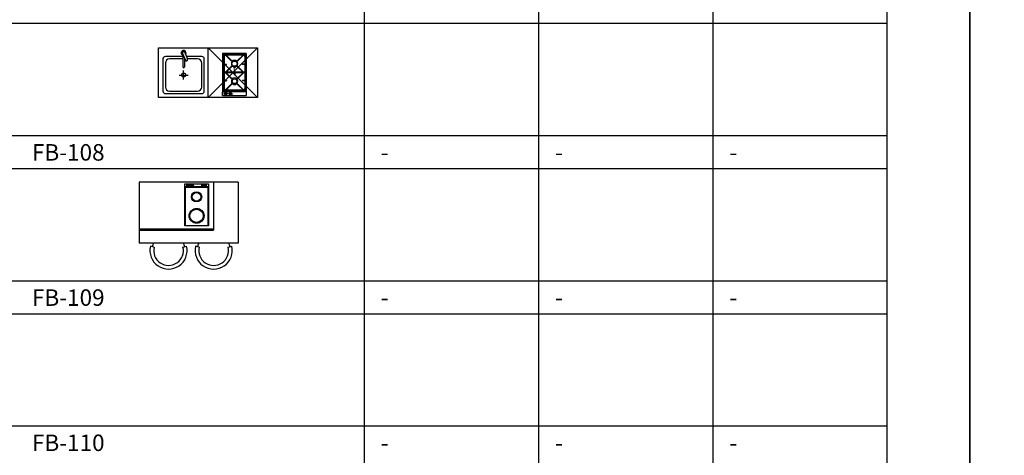
# Model space of a CAD drawing. Units: millimetres. Extents: x 1857256 to 2029456, y 1740364 to 1859164.
# Drawn here: x 1950751 to 1962674, y 1750023 to 1755303 of the extents above; entities that cross this region are included whole.
import ezdxf
from ezdxf.enums import TextEntityAlignment as Align

# ---------------------------------------------------------------- set-up
doc = ezdxf.new("R2010")
doc.units = ezdxf.units.MM
for name, color, linetype in [('CO-FURB-DN', 9, 'Continuous'), ('TB-FORM', 7, 'Continuous'), ('TB-TEXT', 4, 'Continuous')]:
    doc.layers.add(name, color=color, linetype=linetype)
doc.styles.add('돋움', font='txt')

# ---------------------------------------------------------------- blocks, each defined once
blk = doc.blocks.new('FB-108')
at = {"layer": 'CO-FURB-DN', "color": 251}
for p, q in [((600, 0, 0), (1200, -600, 0)), ((600, -600, 0), (1200, 0, 0)), ((600, -600, 0), (600, 0, 0)), ((294, -104, 0), (84, -104, 0)), ((290, -66, 0), (325, -149, 0)), ((294, -75, 0), (294, -231, 0)), ((317, -55, 0), (352, -137, 0)), ((524, -104, 0), (338, -104, 0)), ((1063, -68, 0), (775, -68, 0)), ((775, -68, 0), (775, -518, 0)), ((785, -88, 0), (785, -508, 0)), ((787, -103, 0), (787, -493, 0)), ((1046, -78, 0), (795, -78, 0)), ((795, -103, 0), (795, -196, 0)), ((1031, -80, 0), (810, -80, 0)), ((812, -88, 0), (810, -88, 0)), ((812, -88, 0), (885, -160, 0)), ((1024, -88, 0), (818, -88, 0)), ((818, -88, 0), (887, -157, 0)), ((1024, -88, 0), (954, -157, 0)), ((1029, -88, 0), (957, -160, 0)), ((1031, -88, 0), (1029, -88, 0)), ((1046, -103, 0), (1046, -196, 0)), ((1054, -103, 0), (1054, -493, 0)), ((1056, -88, 0), (1056, -508, 0)), ((1063, -68, 0), (1063, -578, 0)), ((54, -134, 0), (54, -524, 0)), ((84, -184, 0), (84, -474, 0)), ((294, -134, 0), (134, -134, 0)), ((314, -123, 0), (314, -231, 0)), ((474, -134, 0), (351, -134, 0)), ((524, -474, 0), (524, -184, 0)), ((554, -524, 0), (554, -134, 0)), ((795, -196, 0), (825, -196, 0)), ((795, -200, 0), (825, -200, 0)), ((795, -200, 0), (795, -294, 0)), ((812, -294, 0), (885, -222, 0)), ((818, -294, 0), (887, -224, 0)), ((825, -200, 0), (825, -196, 0)), ((887, -157, 0), (885, -160, 0)), ((887, -224, 0), (885, -222, 0)), ((901, -155, 0), (901, -155, 0)), ((913, -248, 0), (927, -234, 0)), ((935, -218, 0), (937, -221, 0)), ((941, -155, 0), (941, -155, 0)), ((954, -157, 0), (957, -160, 0)), ((954, -224, 0), (957, -222, 0)), ((1024, -294, 0), (954, -224, 0)), ((1029, -294, 0), (957, -222, 0)), ((1016, -200, 0), (1016, -196, 0)), ((1046, -196, 0), (1016, -196, 0)), ((1046, -200, 0), (1016, -200, 0)), ((1046, -200, 0), (1046, -294, 0)), ((249, -329, 0), (358, -329, 0)), ((304, -384, 0), (304, -275, 0)), ((812, -294, 0), (795, -294, 0)), ((812, -302, 0), (795, -302, 0)), ((795, -302, 0), (795, -395, 0)), ((812, -302, 0), (885, -374, 0)), ((919, -294, 0), (818, -294, 0)), ((818, -302, 0), (887, -371, 0)), ((919, -302, 0), (818, -302, 0)), ((923, -264, 0), (919, -264, 0)), ((919, -294, 0), (919, -264, 0)), ((919, -302, 0), (919, -332, 0)), ((923, -332, 0), (919, -332, 0)), ((923, -294, 0), (923, -264, 0)), ((1024, -294, 0), (923, -294, 0)), ((923, -302, 0), (923, -332, 0)), ((1024, -302, 0), (923, -302, 0)), ((1024, -302, 0), (954, -371, 0)), ((1029, -302, 0), (957, -374, 0)), ((1046, -294, 0), (1029, -294, 0)), ((1046, -302, 0), (1029, -302, 0)), ((1046, -302, 0), (1046, -395, 0)), ((795, -395, 0), (825, -395, 0)), ((795, -399, 0), (825, -399, 0)), ((795, -399, 0), (795, -493, 0)), ((812, -508, 0), (885, -436, 0)), ((818, -508, 0), (887, -438, 0)), ((825, -395, 0), (825, -399, 0)), ((887, -371, 0), (885, -374, 0)), ((887, -438, 0), (885, -436, 0)), ((901, -369, 0), (901, -369, 0)), ((941, -369, 0), (941, -369, 0)), ((954, -371, 0), (957, -374, 0)), ((954, -438, 0), (957, -436, 0)), ((1024, -508, 0), (954, -438, 0)), ((1029, -508, 0), (957, -436, 0)), ((1016, -395, 0), (1016, -399, 0)), ((1046, -395, 0), (1016, -395, 0)), ((1046, -399, 0), (1016, -399, 0)), ((1046, -399, 0), (1046, -493, 0)), ((84, -554, 0), (524, -554, 0)), ((134, -524, 0), (474, -524, 0)), ((775, -518, 0), (775, -578, 0)), ((775, -528, 0), (1063, -528, 0)), ((775, -530, 0), (1063, -530, 0)), ((775, -578, 0), (775, -536, 0)), ((775, -578, 0), (1063, -578, 0)), ((795, -518, 0), (825, -518, 0)), ((810, -508, 0), (812, -508, 0)), ((810, -516, 0), (1031, -516, 0)), ((818, -508, 0), (1024, -508, 0)), ((825, -518, 0), (825, -528, 0)), ((1013, -518, 0), (1046, -518, 0)), ((1013, -518, 0), (1013, -528, 0)), ((1029, -508, 0), (1031, -508, 0))]:
    blk.add_line(p, q, dxfattribs=at)
at = {"layer": 'CO-FURB-DN'}
blk.add_lwpolyline([(0, 0), (1200, 0), (1200, -600), (0, -600)], close=True, dxfattribs=at)
at = {"layer": 'CO-FURB-DN', "color": 251}
for centre, radius in [((921, -191, 0), 31.5), ((304, -329, 0), 24.5), ((921, -405, 0), 28.4), ((813, -554, 0), 12.8), ((836, -552, 0), 1.48), ((870, -554, 0), 12.8), ((893, -559, 0), 1.48)]:
    blk.add_circle(centre, radius, dxfattribs=at)
for centre, radius, start, end in [((84, -134, 0), 30, 90, 180), ((304, -61, 0), 29.5, 323.5558, 250.1644), ((304, -61, 0), 24.5, 330.7652, 245.8796), ((304, -61, 0), 15, 22.9596, 202.9596), ((524, -134, 0), 30, 0, 90), ((795, -88, 0), 10, 90, 180), ((810, -103, 0), 23, 90, 180), ((810, -103, 0), 15, 90, 180), ((1031, -103, 0), 23, 360, 90), ((1031, -103, 0), 15, 360, 90), ((1046, -88, 0), 10, 360, 90), ((134, -184, 0), 50, 90, 180), ((304, -231, 0), 10, 180, 0), ((338, -143, 0), 15, 202.9596, 22.9596), ((474, -184, 0), 50, 0, 90), ((921, -191, 0), 38.5, 125.0775, 54.9224), ((896, -155, 0), 5, 305.0775, 360), ((906, -155, 0), 5, 112.9289, 180), ((921, -191, 0), 43.5, 67.071, 112.9289), ((936, -155, 0), 5, 360, 67.071), ((946, -155, 0), 5, 180, 234.9224), ((134, -474, 0), 50, 180, 270), ((474, -474, 0), 50, 270, 0), ((921, -405, 0), 38.5, 125.0775, 54.9224), ((896, -369, 0), 5, 305.0775, 360), ((906, -369, 0), 5, 112.9289, 180), ((921, -405, 0), 43.5, 67.071, 112.9289), ((936, -369, 0), 5, 360, 67.071), ((946, -369, 0), 5, 180, 234.9224), ((84, -524, 0), 30, 180, 270), ((524, -524, 0), 30, 270, 0), ((785, -518, 0), 10, 180, 270), ((795, -508, 0), 10, 180, 270), ((810, -493, 0), 23, 180, 270), ((810, -493, 0), 15, 180, 270), ((830, -554, 0), 21.9, 169.6554, 180), ((830, -554, 0), 21.9, 180, 190.3446), ((822, -553, 0), 13, 156.2179, 169.6554), ((822, -556, 0), 13, 190.3446, 203.782), ((816, -550, 0), 7.01, 133.2269, 156.2179), ((816, -558, 0), 7.01, 203.782, 226.7731), ((813, -547, 0), 2.05, 90, 133.2269), ((813, -562, 0), 2.05, 226.7731, 270), ((813, -547, 0), 0.521, 90, 120.8924), ((813, -547, 0), 0.826, 120.8924, 145.3048), ((813, -547, 0), 1.13, 145.3048, 163.999), ((813, -547, 0), 1.54, 180, 196.0009), ((813, -547, 0), 1.54, 163.999, 180), ((813, -548, 0), 0.826, 214.6951, 239.1075), ((813, -548, 0), 0.521, 239.1075, 270), ((813, -547, 0), 1.13, 196.0009, 214.6951), ((813, -547, 0), 2.05, 46.7731, 90), ((813, -547, 0), 0.826, 34.6951, 59.1075), ((813, -547, 0), 0.521, 59.1075, 90), ((812, -547, 0), 1.54, 343.999, 360), ((812, -547, 0), 1.54, 360, 16.0009), ((812, -547, 0), 1.13, 16.0009, 34.6951), ((813, -548, 0), 0.826, 300.8924, 325.3048), ((813, -548, 0), 0.521, 270, 300.8924), ((812, -547, 0), 1.13, 325.3048, 343.999), ((813, -562, 0), 2.05, 270, 313.2269), ((809, -550, 0), 7.01, 23.782, 46.7731), ((809, -558, 0), 7.01, 313.2269, 336.2179), ((804, -553, 0), 13, 10.3446, 23.782), ((804, -556, 0), 13, 336.2179, 349.6554), ((795, -554, 0), 21.9, 360, 10.3446), ((795, -554, 0), 21.9, 349.6554, 360), ((836, -559, 0), 0.75, 360, 180), ((836, -559, 0), 0.75, 180, 360), ((887, -554, 0), 21.9, 169.6554, 180), ((887, -554, 0), 21.9, 180, 190.3446), ((879, -553, 0), 13, 156.2179, 169.6554), ((879, -556, 0), 13, 190.3446, 203.782), ((873, -550, 0), 7.01, 133.2269, 156.2179), ((873, -558, 0), 7.01, 203.782, 226.7731), ((870, -547, 0), 2.05, 90, 133.2269), ((870, -562, 0), 2.05, 226.7731, 270), ((870, -547, 0), 0.521, 90, 120.8924), ((870, -547, 0), 0.826, 120.8924, 145.3048), ((871, -547, 0), 1.54, 180, 196.0009), ((870, -547, 0), 1.13, 145.3048, 163.999), ((871, -547, 0), 1.54, 163.999, 180), ((870, -548, 0), 0.826, 214.6951, 239.1075), ((870, -548, 0), 0.521, 239.1075, 270), ((870, -547, 0), 1.13, 196.0009, 214.6951), ((870, -547, 0), 2.05, 46.7731, 90), ((870, -547, 0), 0.826, 34.6951, 59.1075), ((870, -547, 0), 0.521, 59.1075, 90), ((869, -547, 0), 1.54, 343.999, 360), ((869, -547, 0), 1.54, 360, 16.0009), ((869, -547, 0), 1.13, 16.0009, 34.6951), ((870, -548, 0), 0.826, 300.8924, 325.3048), ((870, -548, 0), 0.521, 270, 300.8924), ((869, -547, 0), 1.13, 325.3048, 343.999), ((870, -562, 0), 2.05, 270, 313.2269), ((866, -550, 0), 7.01, 23.782, 46.7731), ((866, -558, 0), 7.01, 313.2269, 336.2179), ((861, -553, 0), 13, 10.3446, 23.782), ((861, -556, 0), 13, 336.2179, 349.6554), ((852, -554, 0), 21.9, 360, 10.3446), ((852, -554, 0), 21.9, 349.6554, 360), ((893, -552, 0), 0.75, 360, 180), ((893, -552, 0), 0.75, 180, 360), ((1031, -493, 0), 23, 270, 360), ((1031, -493, 0), 15, 270, 360), ((1046, -508, 0), 10, 270, 360), ((1053, -518, 0), 10, 270, 360)]:
    blk.add_arc(centre, radius, start, end, dxfattribs=at)
blk = doc.blocks.new('FB-109')
at = {"layer": 'CO-FURB-DN', "color": 251}
for p, q in [((1200, 0), (0, 0)), ((0, 0, 0), (0, -740, 0)), ((900, 0), (900, -582)), ((552, -530, 0), (552, -20, 0)), ((552, -20, 0), (840, -20, 0)), ((840, -23), (552, -23)), ((840, -57), (552, -57)), ((557, -62, 0), (557, -525, 0)), ((835, -62, 0), (557, -62, 0)), ((588, -46, 0), (603, -29, 0)), ((592, -49, 0), (588, -46, 0)), ((606, -32, 0), (592, -49, 0)), ((603, -29, 0), (606, -32, 0)), ((637, -46, 0), (652, -29, 0)), ((641, -49, 0), (637, -46, 0)), ((655, -32, 0), (641, -49, 0)), ((652, -29, 0), (655, -32, 0)), ((814, -32), (754, -32)), ((754, -32), (754, -46)), ((754, -46), (814, -46)), ((764, -32), (764, -46)), ((774, -32), (774, -46)), ((784, -32), (784, -46)), ((795, -32), (795, -46)), ((805, -32), (805, -46)), ((814, -46), (814, -32)), ((835, -525, 0), (835, -62, 0)), ((840, -20, 0), (840, -530, 0)), ((1200, 0), (1200, -740)), ((1200, 0), (1200, -740)), ((0, -563), (900, -563)), ((0, -582), (900, -582)), ((840, -530, 0), (552, -530, 0)), ((557, -525, 0), (835, -525, 0)), ((1200, -740), (0, -740)), ((180, -787), (137, -776)), ((531, -787), (575, -776)), ((728, -787, 0), (684, -776, 0)), ((1078, -787, 0), (1122, -776, 0))]:
    blk.add_line(p, q, dxfattribs=at)
for centre, radius in [((581, -35), 2.43), ((581, -43), 2.43), ((597, -39), 12), ((629, -35), 2.43), ((629, -43), 2.43), ((647, -39), 12), ((696, -176), 61.7), ((696, -176), 51.7), ((696, -407), 90), ((696, -407), 80)]:
    blk.add_circle(centre, radius, dxfattribs=at)
for centre, radius, start, end in [((356, -828), 225, 166.6824, 13.3176), ((356, -828), 202, 154.2136, 166.6824), ((356, -828), 180, 166.6824, 13.3176), ((356, -828), 202, 13.3176, 25.7864), ((903, -828, 0), 225, 166.6824, 13.3176), ((903, -828, 0), 202, 154.2136, 166.6824), ((903, -828, 0), 180, 166.6824, 13.3176), ((903, -828, 0), 202, 13.3176, 25.7864)]:
    blk.add_arc(centre, radius, start, end, dxfattribs=at)

msp = doc.modelspace()

# ---------------------------------------------------------------- linework, layer by layer
at = {"layer": 'TB-FORM', "color": 251}
for p, q in [((1954922.7, 1767614.3), (1954922.7, 1741214.3)), ((1957033.8, 1767614.3), (1957033.8, 1741214.3)), ((1959145, 1767614.3), (1959145, 1741214.3)), ((1961256.1, 1755254.3), (1942256.1, 1755254.3)), ((1961256.1, 1753894.3), (1942256.1, 1753894.3)), ((1961256.1, 1753494.3), (1942256.1, 1753494.3)), ((1961256.1, 1752134.3), (1942256.1, 1752134.3)), ((1961256.1, 1751734.3), (1942256.1, 1751734.3)), ((1961256.1, 1750374.3), (1942256.1, 1750374.3))]:
    msp.add_line(p, q, dxfattribs=at)
for points in [[(1941256.1, 1740364.3), (1962256.1, 1740364.3), (1962256.1, 1770064.3), (1941256.1, 1770064.3)], [(1962256.1, 1740364.3), (1983256.1, 1740364.3), (1983256.1, 1770064.3), (1962256.1, 1770064.3)], [(1942256.1, 1741214.3), (1961256.1, 1741214.3), (1961256.1, 1769214.3), (1942256.1, 1769214.3)]]:
    msp.add_lwpolyline(points, close=True, dxfattribs=at)

# ---------------------------------------------------------------- block references
at = {"layer": 'CO-FURB-DN'}
for name, p in [('FB-108', (1952432.3, 1754960.4, 0)), ('FB-109', (1952197.4, 1753332.2, 0))]:
    msp.add_blockref(name, p, dxfattribs=at)

# ---------------------------------------------------------------- texts
at = {"layer": 'TB-TEXT', "style": '돋움'}
for s, p in [('FB-108', (1950900.5, 1753694.3)), ('-', (1955122.7, 1753694.3)), ('-', (1957233.8, 1753694.3)), ('-', (1959345, 1753694.3)), ('FB-109', (1950900.5, 1751934.3)), ('-', (1955122.7, 1751934.3)), ('-', (1957233.8, 1751934.3)), ('-', (1959345, 1751934.3)), ('FB-110', (1950900.5, 1750174.3)), ('-', (1955122.7, 1750174.3)), ('-', (1957233.8, 1750174.3)), ('-', (1959345, 1750174.3))]:
    msp.add_text(s, height=200, dxfattribs=at).set_placement(p, align=Align.MIDDLE_LEFT)

doc.saveas('drawing.dxf')
